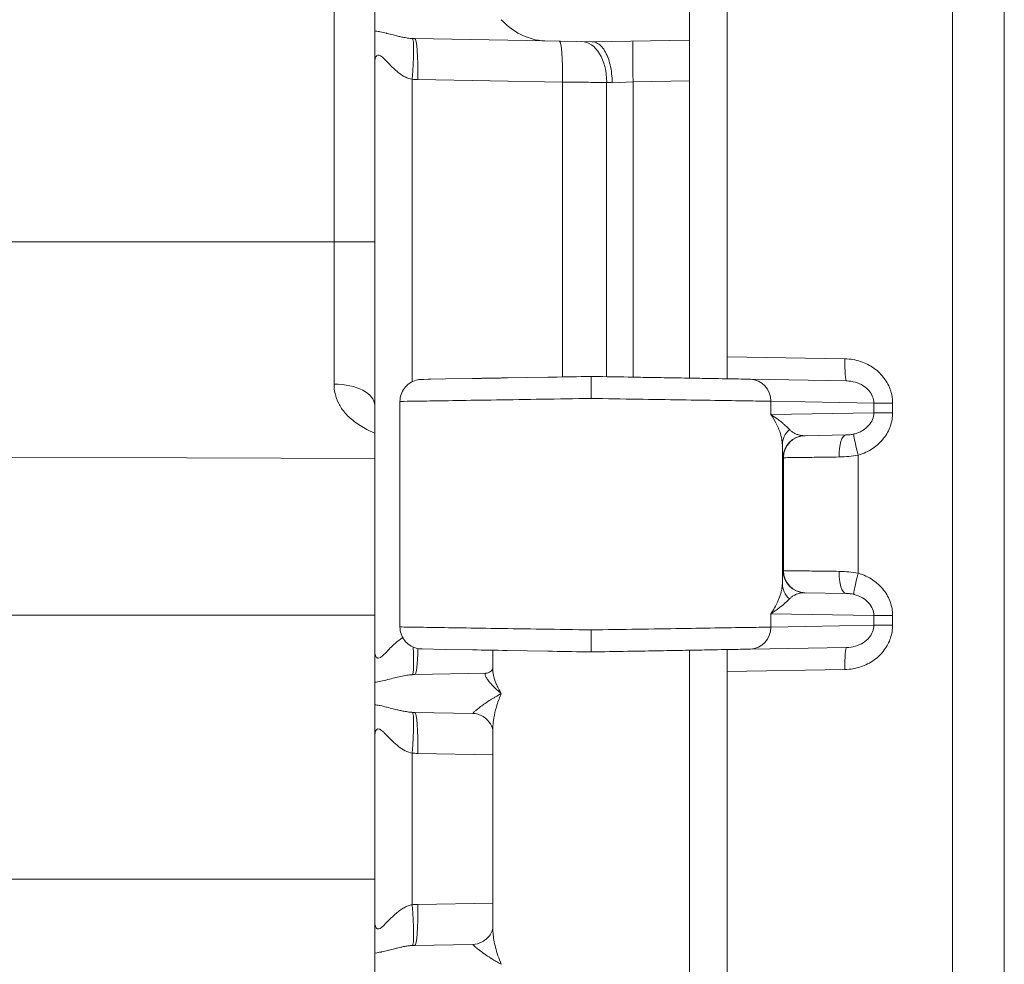
# Model space of a CAD drawing. Units: inches. Extents: x 0.2 to 67.8, y 1.2 to 42.8.
# Drawn here: x 9.6 to 11.2, y 25.1 to 26.6 of the extents above; entities that cross this region are included whole.
import ezdxf

# ---------------------------------------------------------------- set-up
doc = ezdxf.new("R2010")
doc.units = ezdxf.units.IN
doc.header["$LTSCALE"] = 2
doc.header["$MEASUREMENT"] = 0
doc.layers.add('Visible (ANSI)', color=7, linetype='Continuous', lineweight=13)
doc.layers.add('Visible Narrow (ANSI)', color=7, linetype='Continuous', lineweight=5)

msp = doc.modelspace()

# ---------------------------------------------------------------- linework, layer by layer
at = {"layer": 'Visible (ANSI)'}
for p, q in [((11.18785, 18.93677), (11.18785, 27.78056)), ((10.68785, 27.10618), (10.68785, 26.61159)), ((10.74785, 27.10874), (10.74785, 26.10859)), ((10.18785, 26.66171), (10.18785, 26.62607)), ((10.45821, 26.61019), (10.25169, 26.6138)), ((10.45821, 26.61019), (10.53285, 26.60889)), ((10.53285, 26.60889), (10.68785, 26.61159)), ((10.68785, 26.61159), (10.68785, 26.5466)), ((10.18785, 26.5753), (10.18785, 25.64248)), ((10.68785, 26.5466), (10.68785, 26.07469)), ((10.74785, 26.07447), (10.74785, 26.10859)), ((10.26531, 26.07277), (10.26224, 26.07271)), ((10.26224, 26.07271), (10.26531, 26.07277)), ((10.26531, 26.07277), (10.27249, 26.07289)), ((10.29997, 26.07337), (10.27249, 26.07289)), ((10.27249, 26.07289), (10.27675, 26.07297)), ((10.29519, 26.07329), (10.29997, 26.07337)), ((10.29997, 26.07337), (10.34287, 26.07412)), ((10.39835, 26.07509), (10.46269, 26.07621)), ((10.93712, 26.07034), (10.78475, 26.073)), ((10.80785, 26.06231), (10.80785, 26.06231)), ((10.22785, 26.03772), (10.22785, 25.67961)), ((10.93612, 25.98448), (10.87076, 25.98333)), ((10.87076, 25.73399), (10.93612, 25.73285)), ((10.80785, 25.65501), (10.80785, 25.65502)), ((10.26224, 25.64462), (10.29998, 25.64396)), ((10.26333, 25.6446), (10.26224, 25.64462)), ((10.34289, 25.64321), (10.29998, 25.64396)), ((10.37535, 25.61328), (10.37535, 25.64264)), ((10.4627, 25.64112), (10.39837, 25.64224)), ((10.68785, 25.63075), (10.68785, 25.64264)), ((10.74785, 25.64285), (10.74785, 25.60874)), ((10.93712, 25.64699), (10.78475, 25.64433)), ((10.68785, 25.63075), (10.68785, 25.60618)), ((10.25169, 25.60398), (10.36445, 25.60595)), ((10.37535, 25.61328), (10.37535, 25.61328)), ((10.68785, 25.60618), (10.68785, 25.11159)), ((10.74785, 25.60874), (10.74785, 24.60859)), ((10.18785, 25.59171), (10.18785, 25.55607)), ((10.34367, 25.54219), (10.25169, 25.5438)), ((10.37535, 25.20176), (10.37535, 25.51601)), ((10.18785, 25.5053), (10.18785, 25.21248)), ((10.37534, 25.20176), (10.37534, 25.20176)), ((10.25169, 25.17398), (10.34366, 25.17559)), ((10.18785, 25.16171), (10.18785, 25.12607))]:
    msp.add_line(p, q, dxfattribs=at)
msp.add_ellipse((10.36402, 25.63094), major_axis=(0.00043, -0.025), ratio=0.9245529, start_param=0.0000504, end_param=0.0003287, dxfattribs=at)
for points, knots in [([(10.38881, 26.64389), (10.39581, 26.63597), (10.40734, 26.62655), (10.4301, 26.61512), (10.44442, 26.61045), (10.45821, 26.61019)], [0.00000011, 0.00000011, 0.00000011, 0.00000011, 0.14450857, 0.14450857, 0.26293993, 0.26293993, 0.26293993, 0.26293993]), ([(10.18785, 26.5755), (10.18785, 26.58282), (10.18785, 26.59684), (10.18785, 26.61418), (10.18785, 26.62262), (10.18785, 26.62607)], [0.00295978, 0.00295978, 0.00295978, 0.00295978, 0.33333333, 0.66666667, 1, 1, 1, 1]), ([(10.56496, 26.54388), (10.56496, 26.54879), (10.56469, 26.55369), (10.56415, 26.55845), (10.56361, 26.5632), (10.5628, 26.56781), (10.56176, 26.57218), (10.56072, 26.57654), (10.55944, 26.58066), (10.55794, 26.58444), (10.55645, 26.58822), (10.55476, 26.59166), (10.55289, 26.59468), (10.55102, 26.59769), (10.54898, 26.6003), (10.54683, 26.6024), (10.54468, 26.6045), (10.54243, 26.60612), (10.54004, 26.60723), (10.53766, 26.60834), (10.53514, 26.60889), (10.53285, 26.60889)], [0, 0, 0, 0, 0.1428571, 0.1428571, 0.1428571, 0.2857143, 0.2857143, 0.2857143, 0.4285714, 0.4285714, 0.4285714, 0.5714286, 0.5714286, 0.5714286, 0.7142857, 0.7142857, 0.7142857, 0.8571429, 0.8571429, 0.8571429, 1, 1, 1, 1]), ([(10.22785, 26.03772), (10.22785, 26.0415), (10.22848, 26.04533), (10.2309, 26.05251), (10.23273, 26.05594), (10.23733, 26.06197), (10.24016, 26.06464), (10.24646, 26.06888), (10.25, 26.07049), (10.25504, 26.07187), (10.25645, 26.07216), (10.25932, 26.07257), (10.26078, 26.07269), (10.26224, 26.07271)], [0, 0, 0, 0, 0.02881751, 0.02881751, 0.05771766, 0.05771766, 0.08661483, 0.08661483, 0.11551168, 0.11551168, 0.1264519, 0.1264519, 0.13756402, 0.13756402, 0.13756402, 0.13756402]), ([(10.39835, 26.07509), (10.37872, 26.07475), (10.36056, 26.07443), (10.34436, 26.07415), (10.34386, 26.07414), (10.34337, 26.07413), (10.34287, 26.07412)], [0.166666666, 0.166666667, 0.166666667, 0.166666667, 0.247517572, 0.247517572, 0.247517572, 0.25, 0.25, 0.25, 0.250000001]), ([(10.5316, 26.07741), (10.5105, 26.07705), (10.49009, 26.07669), (10.47014, 26.07634), (10.46765, 26.0763), (10.46517, 26.07625), (10.46269, 26.07621)], [0, 0, 0, 0, 0.07409393, 0.07409393, 0.07409393, 0.083333333, 0.083333333, 0.083333333, 0.083333333]), ([(10.5316, 26.07741), (10.5316, 26.07741), (10.53159, 26.07578), (10.53159, 26.07272), (10.53159, 26.0712), (10.53159, 26.06926), (10.53159, 26.06716), (10.53159, 26.06506), (10.53159, 26.06256), (10.53159, 26.05991), (10.53159, 26.05462), (10.5316, 26.04852), (10.5316, 26.04241)], [0, 0, 0, 0, 0.3333333, 0.3333333, 0.3333333, 0.4999667, 0.4999667, 0.4999667, 0.6666667, 0.6666667, 0.6666667, 1, 1, 1, 1]), ([(10.78475, 26.073), (10.78159, 26.07305), (10.77804, 26.07311), (10.7741, 26.07318), (10.76848, 26.07328), (10.76209, 26.07339), (10.7549, 26.07352), (10.74856, 26.07363), (10.7416, 26.07375), (10.7341, 26.07388), (10.72712, 26.074), (10.71966, 26.07413), (10.7118, 26.07427), (10.70171, 26.07445), (10.69094, 26.07463), (10.6796, 26.07483), (10.67261, 26.07495), (10.6654, 26.07508), (10.658, 26.07521), (10.64405, 26.07545), (10.6294, 26.07571), (10.6144, 26.07597), (10.60856, 26.07607), (10.60265, 26.07617), (10.59672, 26.07628), (10.57926, 26.07658), (10.56151, 26.07689), (10.54329, 26.07721), (10.53941, 26.07728), (10.53551, 26.07735), (10.5316, 26.07741)], [0, 0, 0, 0, 0.0824846, 0.0824846, 0.0824846, 0.2, 0.2, 0.2, 0.3035834, 0.3035834, 0.3035834, 0.4, 0.4, 0.4, 0.5237193, 0.5237193, 0.5237193, 0.6, 0.6, 0.6, 0.7439099, 0.7439099, 0.7439099, 0.8, 0.8, 0.8, 0.9649276, 0.9649276, 0.9649276, 1, 1, 1, 1]), ([(10.74785, 26.07447), (10.74785, 26.0742), (10.74775, 26.07399), (10.7474, 26.07372), (10.74715, 26.07365), (10.74685, 26.07366)], [-0.019960549, -0.019960549, -0.019960549, -0.019960549, -0.010131139, -0.010131139, -0.000001366, -0.000001366, -0.000001366, -0.000001366]), ([(10.26224, 25.64462), (10.26078, 25.64464), (10.25932, 25.64476), (10.25645, 25.64517), (10.25504, 25.64546), (10.25, 25.64684), (10.24646, 25.64845), (10.24016, 25.65269), (10.23733, 25.65536), (10.23273, 25.66139), (10.2309, 25.66482), (10.22848, 25.672), (10.22785, 25.67583), (10.22785, 25.67961)], [0, 0, 0, 0, 0.0111146, 0.0111146, 0.02205717, 0.02205717, 0.05095402, 0.05095402, 0.07985119, 0.07985119, 0.10875152, 0.10875152, 0.13756408, 0.13756408, 0.13756408, 0.13756408]), ([(10.5316, 25.67492), (10.5316, 25.66881), (10.53162, 25.66271), (10.53163, 25.65742), (10.53163, 25.65477), (10.53163, 25.65227), (10.53162, 25.65017), (10.53162, 25.64807), (10.53161, 25.64613), (10.53161, 25.64461), (10.5316, 25.64155), (10.5316, 25.63991), (10.5316, 25.63991)], [0, 0, 0, 0, 0.3333333, 0.3333333, 0.3333333, 0.5000434, 0.5000434, 0.5000434, 0.6666667, 0.6666667, 0.6666667, 1, 1, 1, 1]), ([(10.18785, 25.59171), (10.18785, 25.59511), (10.18784, 25.59928), (10.18785, 25.60424), (10.18785, 25.60529), (10.18785, 25.60638), (10.18785, 25.60751), (10.18785, 25.61169), (10.18785, 25.61634), (10.18785, 25.6214), (10.18784, 25.62238), (10.18784, 25.62337), (10.18784, 25.62438), (10.18784, 25.62978), (10.18785, 25.6356), (10.18785, 25.64175), (10.18785, 25.64199), (10.18785, 25.64224), (10.18785, 25.64248)], [0, 0, 0, 0, 0.3333333, 0.3333333, 0.3333333, 0.404133, 0.404133, 0.404133, 0.6666667, 0.6666667, 0.6666667, 0.7173271, 0.7173271, 0.7173271, 0.989289, 0.989289, 0.989289, 1, 1, 1, 1]), ([(10.34289, 25.64321), (10.34289, 25.64321), (10.34289, 25.64321), (10.34289, 25.64321), (10.3434, 25.6432), (10.34391, 25.64319), (10.34442, 25.64318), (10.36061, 25.6429), (10.37876, 25.64258), (10.39837, 25.64224)], [0.749999999, 0.749999999, 0.749999999, 0.749999999, 0.75, 0.75, 0.75, 0.752551811, 0.752551811, 0.752551811, 0.833333333, 0.833333333, 0.833333333, 0.833333333]), ([(10.4627, 25.64112), (10.4652, 25.64107), (10.4677, 25.64103), (10.47022, 25.64099), (10.49015, 25.64064), (10.51053, 25.64028), (10.5316, 25.63991)], [0.916666667, 0.916666667, 0.916666667, 0.916666667, 0.925994875, 0.925994875, 0.925994875, 1, 1, 1, 1]), ([(10.78475, 25.64433), (10.78131, 25.64427), (10.77741, 25.64421), (10.77305, 25.64413), (10.76769, 25.64404), (10.76164, 25.64393), (10.75489, 25.64381), (10.748, 25.64369), (10.7404, 25.64356), (10.73215, 25.64342), (10.72573, 25.6433), (10.71893, 25.64318), (10.71179, 25.64306), (10.70084, 25.64287), (10.68909, 25.64266), (10.67669, 25.64245), (10.67061, 25.64234), (10.66437, 25.64223), (10.658, 25.64212), (10.64285, 25.64186), (10.62691, 25.64158), (10.61058, 25.64129), (10.60598, 25.64121), (10.60136, 25.64113), (10.59671, 25.64105), (10.57781, 25.64072), (10.55856, 25.64039), (10.53874, 25.64004), (10.53637, 25.64), (10.53398, 25.63996), (10.5316, 25.63991)], [0, 0, 0, 0, 0.0897432, 0.0897432, 0.0897432, 0.2, 0.2, 0.2, 0.3124506, 0.3124506, 0.3124506, 0.4, 0.4, 0.4, 0.5342473, 0.5342473, 0.5342473, 0.6, 0.6, 0.6, 0.7561039, 0.7561039, 0.7561039, 0.8, 0.8, 0.8, 0.9786186, 0.9786186, 0.9786186, 1, 1, 1, 1]), ([(10.74685, 25.64367), (10.74715, 25.64368), (10.74741, 25.64361), (10.74775, 25.64334), (10.74785, 25.64313), (10.74785, 25.64285)], [-0.019951198, -0.019951198, -0.019951198, -0.019951198, -0.009767127, -0.009767127, -0.000002472, -0.000002472, -0.000002472, -0.000002472]), ([(10.36446, 25.60595), (10.36646, 25.60598), (10.36974, 25.60705), (10.37382, 25.61041), (10.37485, 25.61231), (10.37527, 25.61345), (10.37532, 25.61363), (10.37535, 25.61374)], [0, 0, 0, 0, 0.06460696, 0.06460696, 0.12341164, 0.12341164, 0.13940868, 0.13940868, 0.13940868, 0.13940868]), ([(10.18785, 25.50573), (10.18785, 25.50945), (10.18785, 25.51302), (10.18785, 25.51638), (10.18784, 25.51987), (10.18784, 25.52313), (10.18784, 25.52623), (10.18784, 25.52869), (10.18784, 25.53105), (10.18785, 25.53333), (10.18785, 25.53391), (10.18785, 25.53449), (10.18785, 25.53506), (10.18785, 25.53786), (10.18785, 25.54053), (10.18785, 25.54305), (10.18785, 25.54557), (10.18785, 25.54794), (10.18785, 25.55012), (10.18785, 25.55034), (10.18785, 25.55055), (10.18785, 25.55077), (10.18785, 25.55269), (10.18785, 25.55446), (10.18785, 25.55607)], [0.00626987, 0.00626987, 0.00626987, 0.00626987, 0.16666667, 0.16666667, 0.16666667, 0.33333333, 0.33333333, 0.33333333, 0.46596141, 0.46596141, 0.46596141, 0.5, 0.5, 0.5, 0.66666667, 0.66666667, 0.66666667, 0.83333333, 0.83333333, 0.83333333, 0.85009325, 0.85009325, 0.85009325, 1, 1, 1, 1]), ([(10.37535, 25.51602), (10.37534, 25.51623), (10.37526, 25.51867), (10.37178, 25.52621), (10.36852, 25.53089), (10.35899, 25.53847), (10.35261, 25.54115), (10.34591, 25.54208), (10.34475, 25.54217), (10.34367, 25.54219)], [0.00873237, 0.00873237, 0.00873237, 0.00873237, 0.10884257, 0.10884257, 0.20026286, 0.20026286, 0.29501817, 0.29501817, 0.31602577, 0.31602577, 0.31602577, 0.31602577]), ([(10.18785, 25.16171), (10.18785, 25.16511), (10.18784, 25.16928), (10.18785, 25.17424), (10.18785, 25.17512), (10.18785, 25.17602), (10.18785, 25.17695), (10.18785, 25.18127), (10.18785, 25.18612), (10.18785, 25.19141), (10.18784, 25.19225), (10.18784, 25.1931), (10.18784, 25.19397), (10.18784, 25.1994), (10.18785, 25.20526), (10.18785, 25.21145), (10.18785, 25.2118), (10.18785, 25.21214), (10.18785, 25.21248)], [0, 0, 0, 0, 0.3333333, 0.3333333, 0.3333333, 0.3922152, 0.3922152, 0.3922152, 0.6666667, 0.6666667, 0.6666667, 0.7103682, 0.7103682, 0.7103682, 0.9848987, 0.9848987, 0.9848987, 1, 1, 1, 1]), ([(10.34367, 25.17559), (10.348, 25.17566), (10.3536, 25.177), (10.36378, 25.1825), (10.36823, 25.18678), (10.374, 25.19527), (10.37499, 25.19916), (10.37533, 25.20136), (10.37534, 25.20167), (10.37535, 25.20175)], [0, 0, 0, 0, 0.08391029, 0.08391029, 0.17319651, 0.17319651, 0.27229275, 0.27229275, 0.30705279, 0.30705279, 0.30705279, 0.30705279])]:
    msp.add_open_spline(points, degree=3, knots=knots, dxfattribs=at)
msp.add_open_spline([(10.34367, 25.54219), (10.34367, 25.54219), (10.34367, 25.54219), (10.34367, 25.54219)], degree=3, dxfattribs=at)
at = {"layer": 'Visible Narrow (ANSI)'}
for p, q in [((11.10569, 18.93677), (11.10569, 27.78056)), ((10.12313, 26.29115), (10.12313, 26.74097)), ((10.24718, 26.54929), (10.24718, 26.06902)), ((10.25622, 26.54881), (10.48591, 26.5448)), ((10.48591, 26.5448), (10.48591, 26.07662)), ((10.55616, 26.54418), (10.55621, 26.07698)), ((10.56496, 26.54388), (10.59822, 26.54504)), ((10.59822, 26.54504), (10.68785, 26.5466)), ((10.59822, 26.07625), (10.59822, 26.54504)), ((6.93614, 26.29115), (10.12313, 26.29115)), ((10.18785, 26.29115), (10.12313, 26.29115)), ((10.12313, 26.29115), (10.12313, 26.0653)), ((10.74785, 26.10859), (10.93468, 26.10533)), ((10.81703, 26.038), (10.81703, 26.01683)), ((10.98053, 26.03515), (10.81703, 26.038)), ((10.98053, 26.03515), (10.98053, 26.01968)), ((10.98053, 26.03515), (11.01037, 26.03515)), ((11.01037, 26.03515), (11.01037, 26.01968)), ((10.98053, 26.01968), (10.81703, 26.01683)), ((10.98053, 26.01968), (11.01037, 26.01968)), ((10.83534, 25.74842), (10.83534, 25.96891)), ((6.93614, 25.95822), (10.18785, 25.94701)), ((10.83701, 25.94835), (10.83637, 25.94834)), ((10.83701, 25.76898), (10.83701, 25.94835)), ((10.95567, 25.7648), (10.95567, 25.95253)), ((10.83637, 25.76899), (10.83701, 25.76898)), ((10.18785, 25.69853), (6.93614, 25.69853)), ((10.81703, 25.7005), (10.81703, 25.67933)), ((10.81703, 25.7005), (10.98053, 25.69765)), ((10.98053, 25.69765), (11.01037, 25.69765)), ((10.98053, 25.69765), (10.98053, 25.68218)), ((11.01037, 25.69765), (11.01037, 25.68218)), ((10.98053, 25.68218), (10.81703, 25.67933)), ((10.98053, 25.68218), (11.01037, 25.68218)), ((10.93468, 25.612), (10.74785, 25.60874)), ((10.24718, 25.47929), (10.24718, 25.23848)), ((10.25622, 25.47881), (10.37535, 25.47673)), ((6.93614, 25.27917), (10.18785, 25.27917)), ((10.25622, 25.23897), (10.37535, 25.24105))]:
    msp.add_line(p, q, dxfattribs=at)
for centre, major_axis, ratio, start_param, end_param in [((10.24152, 26.5493), (0.00587, 0.06473), 0.0868021, 4.7202013, 6.2481991), ((10.25056, 26.54881), (0.00113, 0.06499), 0.0871426, 4.7139101, 6.2831853), ((10.48025, 26.5448), (0.00113, 0.06499), 0.087143, 4.71391, 6.2831316), ((10.51542, 26.54418), (0.00113, 0.06499), 0.6281446, 4.7233528, 6.283183), ((10.59935, 26.54504), (-0.00113, 0.06499), 0.0174497, 0, 1.5704917), ((10.25177, 26.5496), (-0.00936, 0.0005), 0.0672937, 1.0623115, 2.0710308), ((10.5971, 26.54259), (0.06507, -0.00236), 0.0021433, 2.0874545, 2.249654), ((10.93774, 26.10533), (-0.00061, -0.035), 0.0871426, 4.7139836, 6.2831857), ((10.78414, 26.038), (0.00061, 0.03499), 0.9396757, 4.7287893, 6.2831642), ((10.12285, 26.03159), (0.065, 0), 0.5185538, 0.0000001, 1.566433), ((10.87034, 25.96891), (-0.03499, -0.00072), 0.9461523, 5.4375688, 6.2613783), ((10.87137, 25.94834), (-0.0006, 0.035), 0.9999751, 0.0004391, 1.5537656), ((10.87201, 25.94835), (-0.00061, 0.03499), 0.9999751, 0, 1.553343), ((10.93673, 25.94948), (-0.00061, 0.03499), 0.31865, 0.0000008, 1.5652344), ((10.95873, 25.95253), (-0.00936, 0.03373), 0.0840087, 0.0940293, 1.5474984), ((10.87137, 25.76899), (-0.00061, -0.03499), 0.9999751, 4.7298418, 6.2831853), ((10.87201, 25.76898), (-0.00061, -0.03499), 0.9999751, 4.7298925, 6.2831853), ((10.93673, 25.76785), (-0.00061, -0.03499), 0.318629, 4.7179588, 6.2831846), ((10.95873, 25.76479), (-0.00936, -0.03373), 0.0840062, 4.7356575, 6.1890263), ((10.87034, 25.74842), (-0.03499, 0.00072), 0.9461668, 0.0225695, 0.8456434), ((10.78414, 25.67933), (0.00061, -0.03499), 0.9396757, 0.0000234, 1.5543961), ((10.24152, 25.66848), (0.00587, -0.06473), 0.0868022, 0.0346724, 1.2340731), ((10.25056, 25.66897), (0.00113, -0.06499), 0.0871426, 0, 1.1954847), ((10.93774, 25.612), (-0.00061, 0.03499), 0.0871426, 6.2831754, 7.8524606), ((10.24152, 25.4793), (0.00587, 0.06473), 0.0868021, 4.7202013, 6.2481991), ((10.25056, 25.47881), (0.00113, 0.06499), 0.0871426, 4.7139101, 6.2831853), ((10.25177, 25.4796), (-0.00936, 0.0005), 0.0672937, 1.0623114, 2.0710308), ((10.25196, 25.23701), (0.01529, 0.0008), 0.1184072, 1.2819462, 1.8822264), ((10.24152, 25.23848), (0.00587, -0.06473), 0.0868022, 0.0346724, 1.5629507), ((10.25056, 25.23897), (0.00113, -0.06499), 0.0871426, 0, 1.5692752)]:
    msp.add_ellipse(centre, major_axis=major_axis, ratio=ratio, start_param=start_param, end_param=end_param, dxfattribs=at)
for points, knots in [([(10.18785, 26.62607), (10.19013, 26.62581), (10.19253, 26.62543), (10.19507, 26.62494), (10.19555, 26.62485), (10.19603, 26.62475), (10.19652, 26.62465), (10.19961, 26.62401), (10.20291, 26.62322), (10.20635, 26.62235), (10.20668, 26.62226), (10.20702, 26.62218), (10.20735, 26.62209), (10.21049, 26.62129), (10.21374, 26.62044), (10.21701, 26.61961), (10.21832, 26.61928), (10.21962, 26.61895), (10.22092, 26.61864), (10.22324, 26.61807), (10.22554, 26.61753), (10.2278, 26.61703), (10.22991, 26.61657), (10.23198, 26.61615), (10.23401, 26.61577), (10.23536, 26.61552), (10.23669, 26.61529), (10.23801, 26.61508), (10.24082, 26.61464), (10.24357, 26.6143), (10.24622, 26.61408), (10.24667, 26.61404), (10.24713, 26.614), (10.24758, 26.61397)], [0.00000138, 0.00000138, 0.00000138, 0.00000138, 0.1402445, 0.1402445, 0.1402445, 0.16666667, 0.16666667, 0.16666667, 0.33333333, 0.33333333, 0.33333333, 0.34936827, 0.34936827, 0.34936827, 0.5, 0.5, 0.5, 0.55997965, 0.55997965, 0.55997965, 0.66666667, 0.66666667, 0.66666667, 0.76676181, 0.76676181, 0.76676181, 0.83333333, 0.83333333, 0.83333333, 0.97553382, 0.97553382, 0.97553382, 1, 1, 1, 1]), ([(10.24758, 26.61397), (10.24826, 26.61392), (10.24895, 26.61389), (10.24963, 26.61386), (10.25032, 26.61383), (10.25101, 26.61381), (10.25169, 26.6138)], [0.00008647, 0.00008647, 0.00008647, 0.00008647, 0.5, 0.5, 0.5, 1, 1, 1, 1]), ([(10.18785, 26.5753), (10.18785, 26.57815), (10.18817, 26.58059), (10.18874, 26.58257), (10.1893, 26.58455), (10.1901, 26.58606), (10.19112, 26.58691), (10.19213, 26.58776), (10.19334, 26.58794), (10.1948, 26.58749), (10.19627, 26.58703), (10.19797, 26.58594), (10.19997, 26.58421), (10.20197, 26.58249), (10.20427, 26.58013), (10.2069, 26.57741), (10.20953, 26.57468), (10.2125, 26.57159), (10.2157, 26.56851), (10.21889, 26.56542), (10.22232, 26.56235), (10.2258, 26.55969), (10.22928, 26.55704), (10.23281, 26.5548), (10.23637, 26.55303), (10.23994, 26.55125), (10.24355, 26.54993), (10.24718, 26.54929)], [0, 0, 0, 0, 0.11111111, 0.11111111, 0.11111111, 0.22222222, 0.22222222, 0.22222222, 0.33333333, 0.33333333, 0.33333333, 0.44444444, 0.44444444, 0.44444444, 0.55555556, 0.55555556, 0.55555556, 0.66666667, 0.66666667, 0.66666667, 0.77777778, 0.77777778, 0.77777778, 0.88888889, 0.88888889, 0.88888889, 0.99999952, 0.99999952, 0.99999952, 0.99999952]), ([(10.48591, 26.5448), (10.49179, 26.54474), (10.49763, 26.54469), (10.50337, 26.54464), (10.51013, 26.54458), (10.51676, 26.54453), (10.52319, 26.54447), (10.52906, 26.54442), (10.53475, 26.54437), (10.54021, 26.54432), (10.5458, 26.54427), (10.55114, 26.54423), (10.5562, 26.54418)], [0.00000006, 0.00000006, 0.00000006, 0.00000006, 0.22946847, 0.22946847, 0.22946847, 0.5, 0.5, 0.5, 0.74673174, 0.74673174, 0.74673174, 1, 1, 1, 1]), ([(10.18785, 25.98744), (10.18462, 25.9888), (10.17356, 25.99376), (10.1565, 26.00386), (10.14034, 26.01861), (10.12977, 26.03439), (10.12416, 26.05031), (10.12313, 26.06037), (10.12313, 26.0653)], [0.32461521, 0.32461521, 0.32461521, 0.32461521, 0.375, 0.5, 0.625, 0.75, 0.875, 1, 1, 1, 1]), ([(10.93712, 26.07034), (10.94209, 26.07025), (10.94685, 26.06951), (10.95134, 26.0682), (10.95583, 26.0669), (10.96004, 26.06501), (10.96371, 26.0627), (10.96738, 26.06038), (10.9705, 26.05766), (10.973, 26.0547), (10.9755, 26.05173), (10.97738, 26.04854), (10.97864, 26.04524), (10.97989, 26.04193), (10.98052, 26.03852), (10.98053, 26.03515)], [0, 0, 0, 0, 0.2, 0.2, 0.2, 0.4, 0.4, 0.4, 0.6, 0.6, 0.6, 0.8, 0.8, 0.8, 1, 1, 1, 1]), ([(10.5316, 26.04241), (10.50538, 26.042), (10.45296, 26.04119), (10.37956, 26.04006), (10.3163, 26.03908), (10.26739, 26.03833), (10.23609, 26.03785), (10.22809, 26.03772), (10.22785, 26.03772), (10.22785, 26.03772)], [0, 0, 0, 0, 0.08333333, 0.16666667, 0.25, 0.33333333, 0.41666667, 0.5, 0.50562382, 0.50562382, 0.50562382, 0.50562382]), ([(10.81703, 26.038), (10.80856, 26.03813), (10.7859, 26.03848), (10.73684, 26.03924), (10.67561, 26.04019), (10.6058, 26.04126), (10.55633, 26.04203), (10.5316, 26.04241)], [0.00000001, 0.00000001, 0.00000001, 0.00000001, 0.2, 0.4, 0.6, 0.8, 1, 1, 1, 1]), ([(10.83534, 25.96891), (10.83528, 25.97184), (10.83494, 25.97507), (10.83425, 25.97857), (10.83355, 25.98206), (10.83252, 25.98582), (10.83109, 25.98984), (10.82966, 25.99386), (10.82782, 25.99814), (10.82551, 26.00265), (10.82319, 26.00716), (10.82039, 26.01191), (10.81703, 26.01683)], [0.00000256, 0.00000256, 0.00000256, 0.00000256, 0.25, 0.25, 0.25, 0.5, 0.5, 0.5, 0.75, 0.75, 0.75, 1, 1, 1, 1]), ([(10.84662, 25.99321), (10.84643, 25.9934), (10.84623, 25.9936), (10.84604, 25.99379), (10.84477, 25.99508), (10.84332, 25.99647), (10.8417, 25.99796), (10.84091, 25.99869), (10.84007, 25.99944), (10.83919, 26.00021), (10.83798, 26.00127), (10.83669, 26.00237), (10.8353, 26.00352), (10.83359, 26.00493), (10.83173, 26.0064), (10.82971, 26.00793), (10.82889, 26.00856), (10.82804, 26.00919), (10.82717, 26.00983), (10.82414, 26.01206), (10.82077, 26.0144), (10.81703, 26.01683)], [0, 0, 0, 0, 0.0335229, 0.0335229, 0.0335229, 0.25, 0.25, 0.25, 0.3555252, 0.3555252, 0.3555252, 0.5, 0.5, 0.5, 0.6776942, 0.6776942, 0.6776942, 0.75, 0.75, 0.75, 1, 1, 1, 1]), ([(10.98053, 26.01968), (10.98052, 26.01617), (10.97984, 26.0126), (10.97847, 26.00917), (10.97711, 26.00574), (10.97508, 26.00244), (10.97237, 25.9994), (10.96967, 25.99637), (10.96627, 25.9936), (10.96236, 25.99131), (10.95845, 25.98903), (10.95402, 25.98723), (10.94915, 25.98604)], [0, 0, 0, 0, 0.25, 0.25, 0.25, 0.5, 0.5, 0.5, 0.75, 0.75, 0.75, 1, 1, 1, 1]), ([(11.01037, 26.01968), (11.01037, 26.01242), (11.00797, 25.99848), (10.99739, 25.9786), (10.97957, 25.96204), (10.96434, 25.95494), (10.95568, 25.95253)], [0, 0, 0, 0, 0.25, 0.5, 0.75, 0.99996875, 0.99996875, 0.99996875, 0.99996875]), ([(10.87076, 25.98333), (10.86876, 25.9833), (10.86492, 25.98359), (10.85965, 25.98488), (10.85484, 25.98693), (10.85047, 25.98967), (10.84785, 25.99194), (10.84662, 25.99321)], [0, 0, 0, 0, 0.2, 0.4, 0.6, 0.8, 0.99999999, 0.99999999, 0.99999999, 0.99999999]), ([(10.94915, 25.98604), (10.9472, 25.98556), (10.94513, 25.98519), (10.94295, 25.98493), (10.94077, 25.98467), (10.93848, 25.98452), (10.93612, 25.98448)], [0.00000064, 0.00000064, 0.00000064, 0.00000064, 0.5, 0.5, 0.5, 0.99999956, 0.99999956, 0.99999956, 0.99999956]), ([(10.92558, 25.94948), (10.91285, 25.94932), (10.88874, 25.94901), (10.86002, 25.94864), (10.84149, 25.94841), (10.8371, 25.94835), (10.83701, 25.94835)], [0.00000005, 0.00000005, 0.00000005, 0.00000005, 0.25, 0.5, 0.75, 1, 1, 1, 1]), ([(10.95568, 25.95253), (10.95101, 25.95159), (10.94613, 25.95085), (10.9411, 25.95034), (10.93607, 25.94983), (10.93087, 25.94955), (10.92558, 25.94948)], [0, 0, 0, 0, 0.5, 0.5, 0.5, 1, 1, 1, 1]), ([(10.92558, 25.76785), (10.93088, 25.76778), (10.93607, 25.76749), (10.9411, 25.76698), (10.94613, 25.76648), (10.95101, 25.76574), (10.95567, 25.7648)], [0.0000072, 0.0000072, 0.0000072, 0.0000072, 0.5, 0.5, 0.5, 1, 1, 1, 1]), ([(10.95568, 25.76479), (10.96435, 25.76239), (10.97957, 25.75529), (10.9974, 25.73871), (11.00797, 25.71884), (11.01037, 25.70491), (11.01037, 25.69765)], [0.00011554, 0.00011554, 0.00011554, 0.00011554, 0.25, 0.5, 0.75, 1, 1, 1, 1]), ([(10.81703, 25.7005), (10.82154, 25.7071), (10.82503, 25.71338), (10.8277, 25.7192), (10.82849, 25.7209), (10.8292, 25.72257), (10.82985, 25.7242), (10.83141, 25.72811), (10.83259, 25.7318), (10.83346, 25.73525), (10.83417, 25.73809), (10.83467, 25.74078), (10.83497, 25.74329), (10.83519, 25.74509), (10.83531, 25.7468), (10.83534, 25.74842)], [0, 0, 0, 0, 0.33333333, 0.33333333, 0.33333333, 0.43121182, 0.43121182, 0.43121182, 0.66666667, 0.66666667, 0.66666667, 0.86098382, 0.86098382, 0.86098382, 0.99999039, 0.99999039, 0.99999039, 0.99999039]), ([(10.93612, 25.73285), (10.93848, 25.73281), (10.94077, 25.73266), (10.94295, 25.7324), (10.94513, 25.73214), (10.9472, 25.73177), (10.94915, 25.73129)], [0, 0, 0, 0, 0.5, 0.5, 0.5, 0.9999862, 0.9999862, 0.9999862, 0.9999862]), ([(10.94915, 25.73129), (10.95402, 25.7301), (10.95845, 25.7283), (10.96236, 25.72601), (10.96628, 25.72373), (10.96967, 25.72096), (10.97238, 25.71792), (10.97508, 25.71488), (10.97711, 25.71159), (10.97847, 25.70816), (10.97984, 25.70473), (10.98052, 25.70116), (10.98053, 25.69765)], [0, 0, 0, 0, 0.25, 0.25, 0.25, 0.5, 0.5, 0.5, 0.75, 0.75, 0.75, 1, 1, 1, 1]), ([(10.81703, 25.7005), (10.82205, 25.70376), (10.82639, 25.70686), (10.83014, 25.70972), (10.83389, 25.71259), (10.83706, 25.71523), (10.83978, 25.71763), (10.84249, 25.72004), (10.84475, 25.72222), (10.84662, 25.72412)], [0, 0, 0, 0, 0.33333333, 0.33333333, 0.33333333, 0.66666667, 0.66666667, 0.66666667, 0.99999347, 0.99999347, 0.99999347, 0.99999347]), ([(10.98053, 25.68218), (10.98052, 25.6788), (10.97989, 25.67537), (10.97862, 25.67206), (10.97736, 25.66875), (10.97548, 25.66556), (10.97298, 25.6626), (10.97047, 25.65964), (10.96735, 25.65693), (10.96369, 25.65462), (10.96003, 25.65231), (10.95581, 25.65042), (10.95133, 25.64912), (10.94684, 25.64782), (10.94208, 25.64708), (10.93713, 25.64699)], [0, 0, 0, 0, 0.2, 0.2, 0.2, 0.4, 0.4, 0.4, 0.6, 0.6, 0.6, 0.8, 0.8, 0.8, 0.99996432, 0.99996432, 0.99996432, 0.99996432]), ([(10.22785, 25.67961), (10.22785, 25.67961), (10.22809, 25.67961), (10.2361, 25.67948), (10.26741, 25.679), (10.31632, 25.67824), (10.37957, 25.67727), (10.45296, 25.67613), (10.50538, 25.67532), (10.5316, 25.67492)], [0.4943216, 0.4943216, 0.4943216, 0.4943216, 0.5, 0.58333333, 0.66666667, 0.75, 0.83333333, 0.91666667, 1, 1, 1, 1]), ([(10.81703, 25.67933), (10.80856, 25.6792), (10.7859, 25.67885), (10.73683, 25.67809), (10.6756, 25.67714), (10.6058, 25.67607), (10.55633, 25.6753), (10.5316, 25.67492)], [0.00000001, 0.00000001, 0.00000001, 0.00000001, 0.2, 0.4, 0.6, 0.8, 1, 1, 1, 1]), ([(10.18785, 25.64248), (10.18785, 25.64235), (10.18785, 25.64223), (10.18785, 25.6421), (10.18789, 25.6391), (10.18828, 25.63648), (10.18893, 25.6345), (10.18899, 25.63434), (10.18904, 25.63419), (10.1891, 25.63404), (10.18976, 25.63224), (10.19069, 25.63104), (10.19181, 25.63046), (10.19194, 25.63039), (10.19208, 25.63032), (10.19222, 25.63027), (10.19334, 25.62985), (10.19464, 25.63002), (10.19619, 25.63084), (10.19645, 25.63098), (10.19671, 25.63113), (10.19698, 25.6313), (10.19856, 25.6323), (10.20037, 25.63386), (10.20239, 25.63581), (10.20282, 25.63622), (10.20325, 25.63665), (10.2037, 25.63709), (10.20571, 25.63909), (10.2079, 25.6414), (10.21019, 25.64375), (10.2108, 25.64438), (10.21141, 25.64501), (10.21203, 25.64564), (10.21426, 25.6479), (10.21657, 25.65017), (10.21893, 25.65232), (10.21969, 25.65301), (10.22046, 25.6537), (10.22124, 25.65437), (10.22351, 25.65633), (10.22582, 25.65817), (10.22815, 25.65982), (10.22906, 25.66046), (10.22997, 25.66107), (10.23088, 25.66166), (10.23135, 25.66196), (10.23182, 25.66225), (10.23229, 25.66254)], [0, 0, 0, 0, 0.00445948, 0.00445948, 0.00445948, 0.11111111, 0.11111111, 0.11111111, 0.11966859, 0.11966859, 0.11966859, 0.22222222, 0.22222222, 0.22222222, 0.23476801, 0.23476801, 0.23476801, 0.33333333, 0.33333333, 0.33333333, 0.349517, 0.349517, 0.349517, 0.44444444, 0.44444444, 0.44444444, 0.46452654, 0.46452654, 0.46452654, 0.55555556, 0.55555556, 0.55555556, 0.57977079, 0.57977079, 0.57977079, 0.66666667, 0.66666667, 0.66666667, 0.69489935, 0.69489935, 0.69489935, 0.77777778, 0.77777778, 0.77777778, 0.80997444, 0.80997444, 0.80997444, 0.82662537, 0.82662537, 0.82662537, 0.82662537]), ([(10.18785, 25.59171), (10.19102, 25.59206), (10.1943, 25.59264), (10.19774, 25.59339), (10.20119, 25.59413), (10.20481, 25.59503), (10.20839, 25.59595), (10.21197, 25.59686), (10.21551, 25.59779), (10.21897, 25.59866), (10.22244, 25.59952), (10.22583, 25.60033), (10.22912, 25.60103), (10.23241, 25.60173), (10.23559, 25.60232), (10.23867, 25.60279), (10.24175, 25.60326), (10.24473, 25.60361), (10.24758, 25.6038)], [0, 0, 0, 0, 0.1666667, 0.1666667, 0.1666667, 0.3333333, 0.3333333, 0.3333333, 0.5, 0.5, 0.5, 0.6666667, 0.6666667, 0.6666667, 0.8333333, 0.8333333, 0.8333333, 1, 1, 1, 1]), ([(10.24758, 25.6038), (10.24826, 25.60385), (10.24963, 25.60393), (10.25101, 25.60397), (10.25169, 25.60398)], [0.00003261, 0.00003261, 0.00003261, 0.00003261, 0.5, 1, 1, 1, 1]), ([(10.36445, 25.60595), (10.36386, 25.60594), (10.36348, 25.60559), (10.36335, 25.60496), (10.36335, 25.60491), (10.36334, 25.60487), (10.36333, 25.60482), (10.36323, 25.6041), (10.36343, 25.60304), (10.36395, 25.6017), (10.36448, 25.60035), (10.36533, 25.59872), (10.36655, 25.59683), (10.3677, 25.59506), (10.36916, 25.59307), (10.37098, 25.59089), (10.37111, 25.59074), (10.37123, 25.59059), (10.37136, 25.59045), (10.37296, 25.58855), (10.37483, 25.58652), (10.377, 25.58435), (10.37753, 25.58382), (10.37808, 25.58328), (10.37864, 25.58273), (10.38056, 25.58089), (10.38269, 25.57897), (10.38505, 25.57697), (10.38624, 25.57596), (10.38749, 25.57493), (10.38881, 25.57388)], [0.00003064, 0.00003064, 0.00003064, 0.00003064, 0.15617136, 0.15617136, 0.15617136, 0.16666667, 0.16666667, 0.16666667, 0.33333333, 0.33333333, 0.33333333, 0.5, 0.5, 0.5, 0.65619369, 0.65619369, 0.65619369, 0.66666667, 0.66666667, 0.66666667, 0.8005269, 0.8005269, 0.8005269, 0.83333333, 0.83333333, 0.83333333, 0.94400358, 0.94400358, 0.94400358, 1, 1, 1, 1]), ([(10.37535, 25.61328), (10.37535, 25.61022), (10.37612, 25.60298), (10.38015, 25.5898), (10.38544, 25.57934), (10.38881, 25.57388)], [0.5199006, 0.5199006, 0.5199006, 0.5199006, 0.66666667, 0.83333333, 1, 1, 1, 1]), ([(10.34367, 25.54219), (10.34356, 25.54219), (10.34367, 25.54242), (10.34403, 25.54286), (10.3444, 25.5433), (10.34501, 25.54395), (10.34589, 25.54479), (10.34677, 25.54563), (10.34792, 25.54665), (10.34934, 25.54784), (10.35076, 25.54903), (10.35245, 25.55039), (10.35445, 25.55191), (10.35645, 25.55343), (10.35874, 25.55511), (10.36132, 25.55691), (10.3639, 25.55871), (10.36676, 25.56063), (10.36983, 25.5626), (10.37224, 25.56414), (10.37478, 25.56573), (10.37731, 25.56725), (10.37801, 25.56767), (10.3787, 25.56809), (10.37939, 25.5685), (10.3826, 25.5704), (10.38573, 25.57218), (10.38881, 25.57388)], [0.00028452, 0.00028452, 0.00028452, 0.00028452, 0.125, 0.125, 0.125, 0.25, 0.25, 0.25, 0.375, 0.375, 0.375, 0.5, 0.5, 0.5, 0.625, 0.625, 0.625, 0.75, 0.75, 0.75, 0.84811255, 0.84811255, 0.84811255, 0.875, 0.875, 0.875, 1, 1, 1, 1]), ([(10.37535, 25.51601), (10.37535, 25.52013), (10.37562, 25.52452), (10.37618, 25.52909), (10.37641, 25.53105), (10.3767, 25.53304), (10.37704, 25.53506), (10.37801, 25.5408), (10.37941, 25.54677), (10.38107, 25.55247), (10.38136, 25.55346), (10.38165, 25.55443), (10.38195, 25.55539), (10.384, 25.56196), (10.38631, 25.56807), (10.38881, 25.57388)], [0.57144786, 0.57144786, 0.57144786, 0.57144786, 0.6714712, 0.6714712, 0.6714712, 0.71428571, 0.71428571, 0.71428571, 0.83618781, 0.83618781, 0.83618781, 0.85714286, 0.85714286, 0.85714286, 1, 1, 1, 1]), ([(10.18785, 25.55607), (10.19013, 25.55581), (10.19253, 25.55543), (10.19507, 25.55494), (10.19555, 25.55484), (10.19603, 25.55475), (10.19652, 25.55465), (10.19961, 25.55401), (10.20291, 25.55322), (10.20635, 25.55234), (10.20669, 25.55226), (10.20702, 25.55218), (10.20735, 25.55209), (10.21049, 25.55129), (10.21374, 25.55044), (10.21701, 25.54961), (10.21832, 25.54928), (10.21962, 25.54895), (10.22092, 25.54863), (10.22324, 25.54807), (10.22554, 25.54753), (10.2278, 25.54703), (10.22991, 25.54657), (10.23198, 25.54615), (10.23401, 25.54577), (10.23536, 25.54552), (10.23669, 25.54529), (10.23801, 25.54508), (10.24082, 25.54464), (10.24357, 25.5443), (10.24622, 25.54408), (10.24667, 25.54404), (10.24713, 25.544), (10.24758, 25.54397)], [0.00000014, 0.00000014, 0.00000014, 0.00000014, 0.14026909, 0.14026909, 0.14026909, 0.16666667, 0.16666667, 0.16666667, 0.33333333, 0.33333333, 0.33333333, 0.34938878, 0.34938878, 0.34938878, 0.5, 0.5, 0.5, 0.55999665, 0.55999665, 0.55999665, 0.66666667, 0.66666667, 0.66666667, 0.7667779, 0.7667779, 0.7667779, 0.83333333, 0.83333333, 0.83333333, 0.97554931, 0.97554931, 0.97554931, 1, 1, 1, 1]), ([(10.24758, 25.54397), (10.24826, 25.54392), (10.24895, 25.54389), (10.24963, 25.54386), (10.25032, 25.54383), (10.25101, 25.54381), (10.25169, 25.5438)], [0.00008647, 0.00008647, 0.00008647, 0.00008647, 0.5, 0.5, 0.5, 1, 1, 1, 1]), ([(10.18785, 25.5053), (10.18785, 25.50815), (10.18817, 25.51059), (10.18874, 25.51257), (10.1893, 25.51455), (10.1901, 25.51606), (10.19112, 25.51691), (10.19213, 25.51776), (10.19334, 25.51794), (10.1948, 25.51749), (10.19627, 25.51703), (10.19797, 25.51594), (10.19997, 25.51421), (10.20197, 25.51249), (10.20427, 25.51013), (10.2069, 25.5074), (10.20953, 25.50468), (10.2125, 25.50159), (10.2157, 25.4985), (10.21889, 25.49542), (10.22232, 25.49235), (10.2258, 25.48969), (10.22928, 25.48704), (10.23281, 25.4848), (10.23637, 25.48303), (10.23994, 25.48125), (10.24355, 25.47993), (10.24718, 25.47929)], [0, 0, 0, 0, 0.11111111, 0.11111111, 0.11111111, 0.22222222, 0.22222222, 0.22222222, 0.33333333, 0.33333333, 0.33333333, 0.44444444, 0.44444444, 0.44444444, 0.55555556, 0.55555556, 0.55555556, 0.66666667, 0.66666667, 0.66666667, 0.77777778, 0.77777778, 0.77777778, 0.88888889, 0.88888889, 0.88888889, 0.99999952, 0.99999952, 0.99999952, 0.99999952]), ([(10.18785, 25.21248), (10.18785, 25.2123), (10.18785, 25.21212), (10.18785, 25.21195), (10.1879, 25.20899), (10.1883, 25.2064), (10.18895, 25.20445), (10.18902, 25.20426), (10.18908, 25.20407), (10.18915, 25.20389), (10.18983, 25.20214), (10.19075, 25.20099), (10.19186, 25.20043), (10.19202, 25.20035), (10.19219, 25.20028), (10.19235, 25.20023), (10.19347, 25.19986), (10.19476, 25.20005), (10.1963, 25.2009), (10.1966, 25.20106), (10.1969, 25.20124), (10.19721, 25.20145), (10.19879, 25.20249), (10.2006, 25.20408), (10.2026, 25.20602), (10.20308, 25.20648), (10.20357, 25.20697), (10.20407, 25.20747), (10.20606, 25.20946), (10.20821, 25.21172), (10.21045, 25.21401), (10.21111, 25.2147), (10.21179, 25.21539), (10.21247, 25.21608), (10.21465, 25.21827), (10.21688, 25.22046), (10.21916, 25.22253), (10.21999, 25.22328), (10.22082, 25.22402), (10.22166, 25.22474), (10.22386, 25.22661), (10.22608, 25.22836), (10.22832, 25.22994), (10.22929, 25.23062), (10.23027, 25.23127), (10.23124, 25.23189), (10.23339, 25.23324), (10.23554, 25.23443), (10.23771, 25.23542), (10.23881, 25.23593), (10.23991, 25.23638), (10.24101, 25.23678), (10.24307, 25.23754), (10.24513, 25.2381), (10.24718, 25.23848)], [0, 0, 0, 0, 0.0062425, 0.0062425, 0.0062425, 0.11111111, 0.11111111, 0.11111111, 0.1216077, 0.1216077, 0.1216077, 0.22222222, 0.22222222, 0.22222222, 0.23682656, 0.23682656, 0.23682656, 0.33333333, 0.33333333, 0.33333333, 0.35159952, 0.35159952, 0.35159952, 0.44444444, 0.44444444, 0.44444444, 0.46678991, 0.46678991, 0.46678991, 0.55555556, 0.55555556, 0.55555556, 0.58216036, 0.58216036, 0.58216036, 0.66666667, 0.66666667, 0.66666667, 0.69739577, 0.69739577, 0.69739577, 0.77777778, 0.77777778, 0.77777778, 0.81255876, 0.81255876, 0.81255876, 0.88888889, 0.88888889, 0.88888889, 0.92763464, 0.92763464, 0.92763464, 0.99999125, 0.99999125, 0.99999125, 0.99999125]), ([(10.37534, 25.20176), (10.37535, 25.19909), (10.37574, 25.18955), (10.37882, 25.171), (10.38479, 25.15323), (10.38881, 25.14389)], [0.59833669, 0.59833669, 0.59833669, 0.59833669, 0.66666667, 0.83333333, 1, 1, 1, 1]), ([(10.18785, 25.16171), (10.18812, 25.16174), (10.18839, 25.16177), (10.18867, 25.16181), (10.19164, 25.16217), (10.19469, 25.16272), (10.19787, 25.16341), (10.19835, 25.16352), (10.19884, 25.16363), (10.19933, 25.16374), (10.20235, 25.16442), (10.20548, 25.1652), (10.20856, 25.16599), (10.20924, 25.16617), (10.20992, 25.16634), (10.2106, 25.16652), (10.21349, 25.16726), (10.21634, 25.168), (10.21913, 25.1687), (10.21996, 25.16891), (10.22079, 25.16911), (10.22161, 25.16931), (10.2242, 25.16994), (10.22674, 25.17052), (10.22923, 25.17105), (10.23018, 25.17125), (10.23112, 25.17144), (10.23205, 25.17163), (10.23432, 25.17208), (10.23655, 25.17247), (10.23872, 25.1728), (10.23977, 25.17296), (10.24079, 25.17311), (10.24181, 25.17323), (10.24378, 25.17348), (10.24571, 25.17368), (10.24758, 25.1738)], [0, 0, 0, 0, 0.0141169, 0.0141169, 0.0141169, 0.1666667, 0.1666667, 0.1666667, 0.1899086, 0.1899086, 0.1899086, 0.3333333, 0.3333333, 0.3333333, 0.3649573, 0.3649573, 0.3649573, 0.5, 0.5, 0.5, 0.5400566, 0.5400566, 0.5400566, 0.6666667, 0.6666667, 0.6666667, 0.7150568, 0.7150568, 0.7150568, 0.8333333, 0.8333333, 0.8333333, 0.8900084, 0.8900084, 0.8900084, 1, 1, 1, 1]), ([(10.24758, 25.1738), (10.24826, 25.17385), (10.24963, 25.17393), (10.25101, 25.17397), (10.25169, 25.17398)], [0.00003261, 0.00003261, 0.00003261, 0.00003261, 0.5, 1, 1, 1, 1]), ([(10.34367, 25.17559), (10.34356, 25.17559), (10.34366, 25.17537), (10.34399, 25.17497), (10.3441, 25.17483), (10.34424, 25.17468), (10.3444, 25.1745), (10.34492, 25.17393), (10.34569, 25.17315), (10.34675, 25.17219), (10.34702, 25.17195), (10.3473, 25.17169), (10.34761, 25.17142), (10.34888, 25.1703), (10.35047, 25.16897), (10.35238, 25.16747), (10.35272, 25.1672), (10.35307, 25.16693), (10.35344, 25.16665), (10.35558, 25.16499), (10.35809, 25.16313), (10.36101, 25.16109), (10.36134, 25.16086), (10.36167, 25.16063), (10.36201, 25.16039), (10.36519, 25.15819), (10.36882, 25.15579), (10.37298, 25.15319), (10.3732, 25.15305), (10.37342, 25.15291), (10.37365, 25.15277), (10.37809, 25.15001), (10.38311, 25.14703), (10.38881, 25.14389)], [0.00010535, 0.00010535, 0.00010535, 0.00010535, 0.12440948, 0.12440948, 0.12440948, 0.16666667, 0.16666667, 0.16666667, 0.29962995, 0.29962995, 0.29962995, 0.33333333, 0.33333333, 0.33333333, 0.47471436, 0.47471436, 0.47471436, 0.5, 0.5, 0.5, 0.64977245, 0.64977245, 0.64977245, 0.66666667, 0.66666667, 0.66666667, 0.82489987, 0.82489987, 0.82489987, 0.83333333, 0.83333333, 0.83333333, 0.99999997, 0.99999997, 0.99999997, 0.99999997])]:
    msp.add_open_spline(points, degree=3, knots=knots, dxfattribs=at)
for points in [[(10.93468, 26.10533), (10.9435, 26.10518), (10.95991, 26.10229), (10.98204, 26.09102), (10.99835, 26.07473), (11.00818, 26.05549), (11.01037, 26.0421), (11.01037, 26.03515)], [(10.83637, 25.94834), (10.83629, 25.94834), (10.83612, 25.94905), (10.8359, 25.95182), (10.83569, 25.95607), (10.8355, 25.96169), (10.83539, 25.96634), (10.83534, 25.96891)], [(10.83534, 25.74842), (10.83539, 25.75099), (10.8355, 25.75564), (10.83569, 25.76126), (10.8359, 25.76552), (10.83612, 25.76829), (10.83629, 25.76899), (10.83637, 25.76899)], [(10.83701, 25.76898), (10.8371, 25.76898), (10.84149, 25.76892), (10.86002, 25.76868), (10.88874, 25.76832), (10.91285, 25.76801), (10.92558, 25.76785)], [(10.84662, 25.72412), (10.84785, 25.72539), (10.85047, 25.72766), (10.85485, 25.7304), (10.85966, 25.73245), (10.86493, 25.73374), (10.86876, 25.73403), (10.87076, 25.73399)], [(11.01037, 25.68218), (11.01037, 25.67521), (11.00816, 25.66178), (10.99831, 25.64255), (10.98203, 25.6263), (10.9599, 25.61503), (10.94349, 25.61215), (10.93468, 25.612)]]:
    msp.add_open_spline(points, degree=3, dxfattribs=at)

doc.saveas('drawing.dxf')
